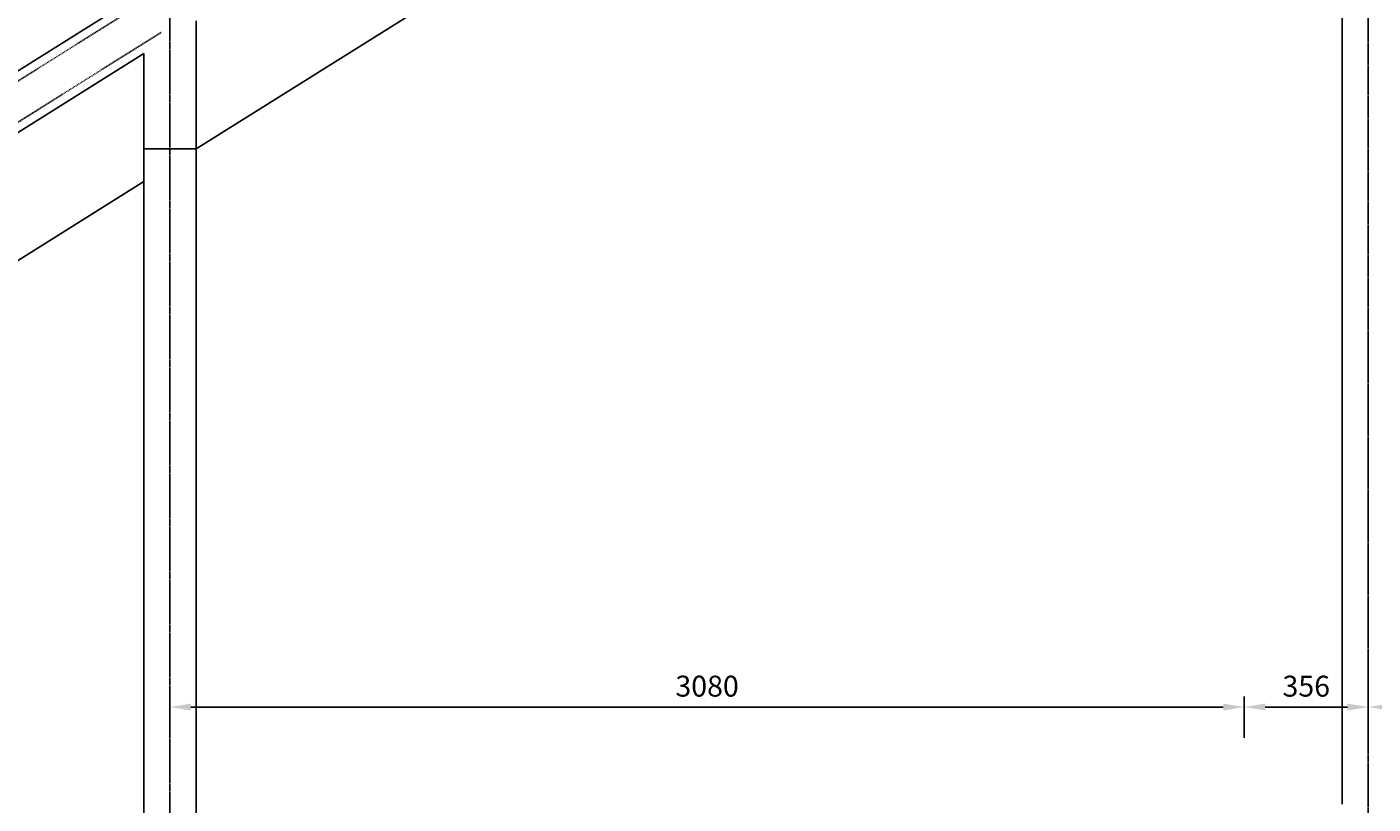
# Model space of a CAD drawing. Extents: x 151292 to 183363, y 78966 to 134273.
# Drawn here: x 157176 to 161036, y 84130 to 86359 of the extents above; entities that cross this region are included whole.
import ezdxf

# ---------------------------------------------------------------- set-up
doc = ezdxf.new("R2010")
doc.units = 0
doc.header["$LTSCALE"] = 4
doc.header["$MEASUREMENT"] = 0
doc.header["$PDMODE"] = 3
doc.linetypes.add('CENTER', pattern=[2, 1.25, -0.25, 0.25, -0.25])
doc.linetypes.add('HIDDEN', pattern=[0.375, 0.25, -0.125])
doc.layers.get('0').update_dxf_attribs({"linetype": 'CONTINUOUS'})
doc.layers.get('DEFPOINTS').update_dxf_attribs({"linetype": 'CONTINUOUS'})
doc.layers.add('AXIS-SLAB', color=8, linetype='CONTINUOUS')
doc.styles.add('TXT-30', font='romans.shx', dxfattribs={"width": 0.7, "height": 60})
doc.dimstyles.new('DIM-30', dxfattribs={"dimtxt": 0.18, "dimasz": 60, "dimexe": 30, "dimexo": 30, "dimgap": 30, "dimtad": 1, "dimdec": 0, "dimzin": 0, "dimdsep": 46, "dimtxsty": 'TXT-30', "dimcen": 0, "dimclrd": 1, "dimclre": 1, "dimclrt": 3, "dimadec": 0, "dimazin": 0, "dimtfac": 1, "dimtdec": 0, "dimtofl": 0, "dimtmove": 0, "dimatfit": 3, "dimfxl": 0, "dimtolj": 1, "dimtzin": 0, "dimarcsym": 0})

# ---------------------------------------------------------------- blocks, each defined once
blk = doc.blocks.new('*D61')
at = {"color": 1, "linetype": 'Continuous', "lineweight": -2}
for p, q in [((161022, 84320.3), (161022, 84438.5)), ((161082, 84408.5), (162266.3, 84408.5)), ((162326.3, 84320.3), (162326.3, 84438.5))]:
    blk.add_line(p, q, dxfattribs=at)
at = {"color": 1, "linetype": 'Continuous'}
for points in [[(161082, 84418.5), (161082, 84398.5), (161022, 84408.5)], [(162266.3, 84418.5), (162266.3, 84398.5), (162326.3, 84408.5)]]:
    blk.add_solid(points, dxfattribs=at)
at = {"layer": 'DEFPOINTS', "color": 0, "linetype": 'Continuous'}
for p in [(162326.3, 84408.5), (161022, 84290.3), (162326.3, 84290.3)]:
    blk.add_point(p, dxfattribs=at)
at = {"color": 3, "linetype": 'Continuous', "insert": (161674.1, 84468.5), "char_height": 60, "attachment_point": 5, "style": 'TXT-30'}
blk.add_mtext('\\A1;1304', dxfattribs=at)
blk = doc.blocks.new('*D62')
at = {"color": 1, "linetype": 'Continuous', "lineweight": -2}
for p, q in [((160666.3, 84320.3), (160666.3, 84438.5)), ((160962, 84408.5), (160726.3, 84408.5)), ((161022, 84320.3), (161022, 84438.5))]:
    blk.add_line(p, q, dxfattribs=at)
at = {"color": 1, "linetype": 'Continuous'}
for points in [[(160726.3, 84418.5), (160726.3, 84398.5), (160666.3, 84408.5)], [(160962, 84418.5), (160962, 84398.5), (161022, 84408.5)]]:
    blk.add_solid(points, dxfattribs=at)
at = {"layer": 'DEFPOINTS', "color": 0, "linetype": 'Continuous'}
for p in [(160666.3, 84408.5), (160666.3, 84290.3), (161022, 84290.3)]:
    blk.add_point(p, dxfattribs=at)
at = {"color": 3, "linetype": 'Continuous', "insert": (160844.1, 84468.5), "char_height": 60, "attachment_point": 5, "style": 'TXT-30'}
blk.add_mtext('\\A1;356', dxfattribs=at)
blk = doc.blocks.new('*D63')
at = {"color": 1, "linetype": 'Continuous', "lineweight": -2}
for p, q in [((157586.3, 84320.3), (157586.3, 84438.5)), ((160606.3, 84408.5), (157646.3, 84408.5)), ((160666.3, 84320.3), (160666.3, 84438.5))]:
    blk.add_line(p, q, dxfattribs=at)
at = {"color": 1, "linetype": 'Continuous'}
for points in [[(157646.3, 84418.5), (157646.3, 84398.5), (157586.3, 84408.5)], [(160606.3, 84418.5), (160606.3, 84398.5), (160666.3, 84408.5)]]:
    blk.add_solid(points, dxfattribs=at)
at = {"layer": 'DEFPOINTS', "color": 0, "linetype": 'Continuous'}
for p in [(157586.3, 84408.5), (157586.3, 84290.3), (160666.3, 84290.3)]:
    blk.add_point(p, dxfattribs=at)
at = {"color": 3, "linetype": 'Continuous', "insert": (159126.3, 84468.5), "char_height": 60, "attachment_point": 5, "style": 'TXT-30'}
blk.add_mtext('\\A1;3080', dxfattribs=at)

msp = doc.modelspace()

# ---------------------------------------------------------------- linework, layer by layer
at = {"linetype": 'Continuous'}
for p, q in [((156556, 85860.3), (159616, 87780.3)), ((156599.2, 85710.3), (157511.3, 86282.6))]:
    msp.add_line(p, q, dxfattribs=at)
at = {"color": 5, "linetype": 'HIDDEN', "ltscale": 3}
for p, q in [((156563.2, 85835.3), (159623.2, 87755.3)), ((156592, 85735.3), (157561.3, 86343.5))]:
    msp.add_line(p, q, dxfattribs=at)
at = {"color": 1, "linetype": 'Continuous'}
for p, q in [((157661.3, 86009.6), (159766, 87330.3)), ((160947, 87330.3), (160947, 84130.3)), ((157511.3, 82210.3), (157511.3, 86009.6)), ((157661.3, 82210.3), (157661.3, 86009.6)), ((156706, 85410.3), (157511.3, 85915.5))]:
    msp.add_line(p, q, dxfattribs=at)
at = {"color": 7, "linetype": 'Continuous'}
msp.add_lwpolyline([(157661.3, 86376.7), (157661.3, 86009.6), (157511.3, 86009.6), (157511.3, 86282.6)], dxfattribs=at)
at = {"layer": 'AXIS-SLAB', "color": 8, "linetype": 'CENTER'}
for p, q in [((157586.3, 81479.8), (157586.3, 90479)), ((161022, 90479), (161022, 81479.8))]:
    msp.add_line(p, q, dxfattribs=at)

# ---------------------------------------------------------------- dimensions: what is measured, and where the dimension line sits
at = {"color": 3, "linetype": 'Continuous'}
for base, p1, p2, picture, middle in [((157586.3, 84408.5), (160666.3, 84290.3), (157586.3, 84290.3), '*D63', (159126.3, 84468.5)), ((160666.3, 84408.5), (161022, 84290.3), (160666.3, 84290.3), '*D62', (160844.1, 84468.5))]:
    dim = msp.add_linear_dim(base=base, p1=p1, p2=p2, angle=180, dimstyle='DIM-30', dxfattribs=at)
    dim.commit()
    dim.dimension.update_dxf_attribs({"geometry": picture, "text_midpoint": middle})
dim = msp.add_linear_dim(base=(162326.3, 84408.5), p1=(161022, 84290.3), p2=(162326.3, 84290.3), dimstyle='DIM-30', dxfattribs=at)
dim.commit()
dim.dimension.update_dxf_attribs({"geometry": '*D61', "text_midpoint": (161674.1, 84468.5)})

doc.saveas('drawing.dxf')
